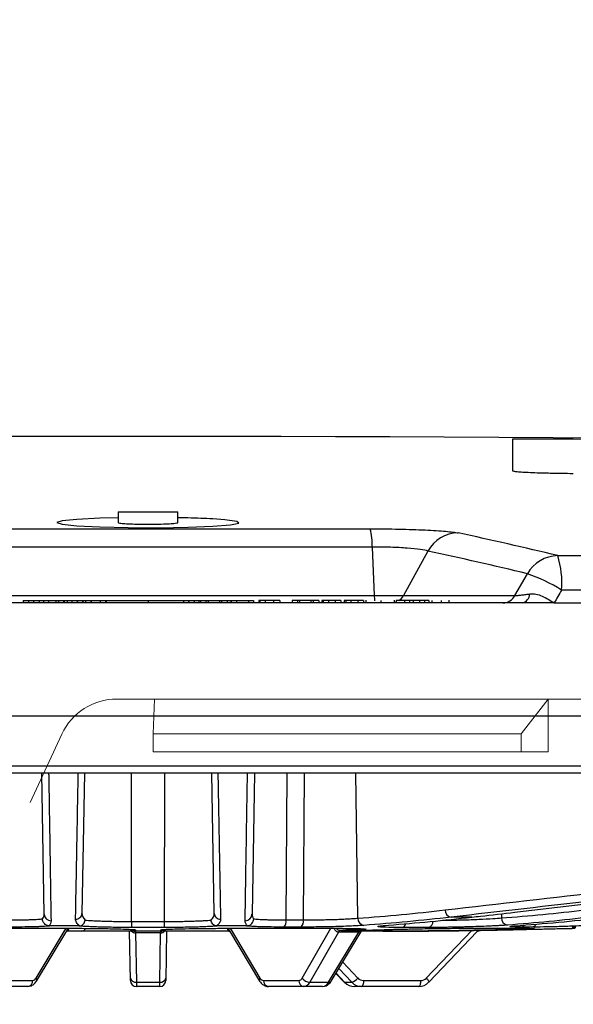
# Model space of a CAD drawing. Units: inches. Extents: x 0 to 1505, y -45 to 521.
# Drawn here: x 1443 to 1446, y 47 to 51 of the extents above; entities that cross this region are included whole.
import ezdxf
from ezdxf import colors
from ezdxf.entities.mleader import LeaderData, LeaderLine
from ezdxf.math import Vec2, Vec3

# ---------------------------------------------------------------- set-up
doc = ezdxf.new("R2010")
doc.units = ezdxf.units.IN
doc.header["$MEASUREMENT"] = 0
doc.styles.get("Standard").update_dxf_attribs({"font": 'arial.ttf'})

# ---------------------------------------------------------------- blocks, each defined once
blk = doc.blocks.new('lidd')
at = {"color": 116, "linetype": 'Continuous', "lineweight": 25}
for p, q in [((1.5479, 2.2501), (1.5479, 2.1207)), ((2.6099, 2.2422), (1.7979, 2.2501)), ((-0.0749, 1.9522), (-0.0749, 1.9079)), ((-0.0749, 1.9522), (0.1707, 1.9522)), ((0.1707, 1.9079), (0.1707, 1.9522)), ((-0.8661, 1.8819), (0.9619, 1.8819)), ((0.9705, 1.8072), (-0.8747, 1.8072)), ((0.9705, 1.8072), (0.9786, 1.6072)), ((1.1994, 1.7904), (1.0988, 1.6072)), ((1.7335, 1.7718), (14.7403, 1.7718)), ((1.5577, 1.6072), (1.6088, 1.6971)), ((14.8801, 1.63), (1.7496, 1.63)), ((-1.4619, 1.6072), (1.5577, 1.6072)), ((-0.4658, 1.5868), (0.4813, 1.5868)), ((-0.4658, 1.5868), (-0.4658, 1.5772)), ((-0.4448, 1.5868), (-0.4448, 1.5772)), ((-0.4242, 1.5868), (-0.4242, 1.5772)), ((-0.4005, 1.5868), (-0.4005, 1.5772)), ((-0.3826, 1.5868), (-0.3826, 1.5772)), ((-0.3618, 1.5868), (-0.3618, 1.5772)), ((-0.3313, 1.5868), (-0.3313, 1.5772)), ((-0.3211, 1.5868), (-0.3211, 1.5772)), ((-0.2995, 1.5868), (-0.2995, 1.5772)), ((-0.2968, 1.5868), (-0.2968, 1.5772)), ((-0.2845, 1.5868), (-0.2845, 1.5772)), ((-0.2665, 1.5868), (-0.2665, 1.5772)), ((-0.2445, 1.5868), (-0.2445, 1.5772)), ((-0.2422, 1.5868), (-0.2422, 1.5772)), ((-0.2215, 1.5868), (-0.2215, 1.5772)), ((-0.2209, 1.5868), (-0.2209, 1.5772)), ((-0.2095, 1.5868), (-0.2095, 1.5772)), ((-0.1875, 1.5868), (-0.1875, 1.5772)), ((-0.1863, 1.5868), (-0.1863, 1.5772)), ((-0.1493, 1.5868), (-0.1493, 1.5772)), ((-0.1274, 1.5868), (-0.1274, 1.5772)), ((-0.1246, 1.5868), (-0.1246, 1.5772)), ((0.0479, 1.5868), (0.0479, 1.5772)), ((0.1937, 1.5868), (0.1937, 1.5772)), ((0.194, 1.5868), (0.194, 1.5772)), ((0.2142, 1.5868), (0.2142, 1.5772)), ((0.2153, 1.5868), (0.2153, 1.5772)), ((0.2373, 1.5868), (0.2373, 1.5772)), ((0.257, 1.5868), (0.257, 1.5772)), ((0.2632, 1.5868), (0.2632, 1.5772)), ((0.2858, 1.5868), (0.2858, 1.5772)), ((0.2948, 1.5868), (0.2948, 1.5772)), ((0.3413, 1.5868), (0.3413, 1.5772)), ((0.3504, 1.5868), (0.3504, 1.5772)), ((0.373, 1.5868), (0.373, 1.5772)), ((0.3886, 1.5868), (0.3886, 1.5772)), ((0.39, 1.5868), (0.39, 1.5772)), ((0.4117, 1.5868), (0.4117, 1.5772)), ((0.4605, 1.5868), (0.4605, 1.5772)), ((0.4813, 1.5868), (0.4813, 1.5772)), ((0.5038, 1.5868), (0.5038, 1.5772)), ((0.5904, 1.5868), (0.5038, 1.5868)), ((0.5076, 1.5868), (0.5076, 1.5772)), ((0.5295, 1.5868), (0.5295, 1.5772)), ((0.5647, 1.5868), (0.5647, 1.5772)), ((0.5904, 1.5868), (0.5904, 1.5772)), ((0.6406, 1.5868), (0.6406, 1.5772)), ((0.7504, 1.5868), (0.6406, 1.5868)), ((0.6632, 1.5868), (0.6632, 1.5772)), ((0.6717, 1.5868), (0.6717, 1.5772)), ((0.7182, 1.5868), (0.7182, 1.5772)), ((0.7279, 1.5868), (0.7279, 1.5772)), ((0.7504, 1.5868), (0.7504, 1.5772)), ((0.8418, 1.5868), (0.7629, 1.5868)), ((0.7629, 1.5868), (0.7629, 1.5772)), ((0.7687, 1.5868), (0.7687, 1.5772)), ((0.7904, 1.5868), (0.7904, 1.5772)), ((0.8181, 1.5868), (0.8181, 1.5772)), ((0.8418, 1.5868), (0.8418, 1.5772)), ((0.8554, 1.5868), (0.8554, 1.5772)), ((0.9342, 1.5868), (0.8554, 1.5868)), ((0.8611, 1.5868), (0.8611, 1.5772)), ((0.8828, 1.5868), (0.8828, 1.5772)), ((0.9105, 1.5868), (0.9105, 1.5772)), ((0.9342, 1.5868), (0.9342, 1.5772)), ((0.9435, 1.588), (0.9435, 1.5772)), ((0.9436, 1.5868), (0.9436, 1.5772)), ((1.0062, 1.5868), (1.0062, 1.5772)), ((1.062, 1.5772), (1.062, 1.588)), ((1.0682, 1.5868), (1.0682, 1.5772)), ((1.2027, 1.5868), (1.0682, 1.5868)), ((1.1026, 1.5868), (1.1026, 1.5772)), ((1.1232, 1.5868), (1.1232, 1.5772)), ((1.1382, 1.5868), (1.1382, 1.5772)), ((1.1648, 1.5868), (1.1648, 1.5772)), ((1.1856, 1.5868), (1.1856, 1.5772)), ((1.2027, 1.5868), (1.2027, 1.5772)), ((1.2161, 1.5868), (1.2161, 1.5772)), ((1.2546, 1.5868), (1.2546, 1.5772)), ((1.2872, 1.5772), (1.2872, 1.588)), ((1.7193, 1.5772), (-3.0998, 1.5772)), ((2.3485, 1.1122), (-2.2527, 1.1122)), ((-11.5784, 0.9067), (11.6742, 0.9067)), ((11.6442, 0.8772), (-11.5484, 0.8772)), ((-0.3798, 0.2976), (-0.3899, 0.8772)), ((-0.2143, 0.8772), (-0.2244, 0.3004)), ((-0.02, 0.2672), (-0.0204, 0.8772)), ((0.1158, 0.2672), (0.1162, 0.8772)), ((0.3202, 0.3004), (0.3101, 0.8772)), ((0.4857, 0.8772), (0.4756, 0.2976)), ((0.6185, 0.8772), (0.6154, 0.2737)), ((0.6902, 0.8772), (0.6867, 0.2737)), ((0.9113, 0.2807), (0.9029, 0.8772)), ((1.3804, 0.2851), (1.2953, 0.2851)), ((1.5018, 0.299), (1.502, 0.2818)), ((-0.2358, 0.2489), (-0.3571, 0.2489)), ((-0.02, 0.2672), (0.1158, 0.2672)), ((0.4529, 0.2489), (0.3316, 0.2489)), ((0.6773, 0.2443), (0.607, 0.2443)), ((0.6154, 0.2737), (0.6867, 0.2737)), ((1.0227, 0.251), (1.0373, 0.2524)), ((1.5576, 0.2493), (1.5795, 0.2513)), ((1.6254, 0.2443), (1.5819, 0.2443)), ((-0.7235, 0.2392), (-0.2668, 0.2392)), ((-0.4124, 0.0348), (-0.2894, 0.2392)), ((-0.4112, 0.0224), (-0.2869, 0.2289)), ((0.3837, 0.2272), (-0.2879, 0.2272)), ((-0.025, 0.0246), (-0.0285, 0.2272)), ((0.115, 0.2426), (-0.0192, 0.2426)), ((0.0996, 0.2199), (-0.0038, 0.2199)), ((-0.0037, 0.2272), (-0.0037, 0.2199)), ((-0.0037, 0.2199), (-0.0002, 0.0176)), ((0.096, 0.0176), (0.0995, 0.2199)), ((0.0995, 0.2272), (0.0995, 0.2199)), ((0.1243, 0.2272), (0.1208, 0.0246)), ((0.3626, 0.2392), (0.8193, 0.2392)), ((0.3827, 0.2289), (0.507, 0.0224)), ((0.3852, 0.2392), (0.5082, 0.0348)), ((0.6825, 0.0348), (0.7998, 0.2392)), ((0.8313, 0.2234), (0.7132, 0.0176)), ((0.791, 0.0176), (0.9149, 0.2234)), ((0.802, 0.0224), (0.9275, 0.2308)), ((1.0137, 0.2272), (0.9253, 0.2272)), ((1.2024, 0.2425), (1.0942, 0.2425)), ((1.193, 0.0348), (1.3802, 0.2305)), ((1.2034, 0.018), (1.4007, 0.2243)), ((1.3285, 0.2392), (1.6108, 0.2392)), ((0.8489, 0.1004), (0.9109, 0.0348)), ((0.821, 0.054), (0.8554, 0.018)), ((0.8213, 0.0545), (0.8567, 0.0176)), ((0.8864, 0.0176), (0.8331, 0.074)), ((-0.4473, 0), (-0.6701, 0)), ((-0.5723, 0.0246), (-0.4271, 0.0246)), ((-0.0002, 0.0176), (0.096, 0.0176)), ((-0.0002, 0.0176), (0, 0)), ((0.0958, 0), (0, 0)), ((0.0958, 0), (0.096, 0.0176)), ((0.5229, 0.0246), (0.6681, 0.0246)), ((0.7659, 0), (0.5431, 0)), ((0.7132, 0.0176), (0.791, 0.0176)), ((0.8567, 0.0176), (0.8864, 0.0176)), ((1.1617, 0), (0.8971, 0)), ((0.9344, 0.0246), (1.1694, 0.0246))]:
    blk.add_line(p, q, dxfattribs=at)
at = {"color": 116, "linetype": 'Continuous', "lineweight": 15}
for p, q in [((-0.0801, 1.1819), (0.0741, 1.1819)), ((0.0689, 1.0393), (0.0741, 1.1819)), ((0.0741, 1.1819), (1.6938, 1.1819)), ((1.6938, 1.1819), (1.5838, 1.0393)), ((1.6938, 0.9642), (1.6938, 1.1819)), ((2.0201, 1.1819), (1.6938, 1.1819)), ((-0.3069, 1.0374), (-0.4379, 0.7565)), ((0.0689, 1.0393), (1.5838, 1.0393)), ((0.0689, 0.9642), (0.0689, 1.0393)), ((1.5838, 1.0393), (1.5838, 0.9642)), ((0.0689, 0.9642), (1.5838, 0.9642)), ((1.5838, 0.9642), (1.6938, 0.9642))]:
    blk.add_line(p, q, dxfattribs=at)
at = {"color": 116, "linetype": 'Continuous', "lineweight": 25, "flags": 128}
for points in [[(-0.0749, 1.9274), (-0.1512, 1.9256), (-0.245, 1.9209), (-0.306, 1.9146), (-0.3271, 1.9076), (-0.3059, 1.9005), (-0.2446, 1.8943), (-0.1503, 1.8895), (-0.0337, 1.8868), (0.092, 1.8864), (0.2125, 1.8884), (0.3146, 1.8926), (0.3868, 1.8985), (0.4208, 1.9053), (0.4128, 1.9125), (0.3635, 1.9191), (0.3139, 1.9226), (0.3139, 1.9226)], [(1.0682, 1.5806), (1.0641, 1.5792), (1.062, 1.5787)], [(-0.0109, 0.2337), (-0.0089, 0.2332), (-0.0041, 0.2328)], [(0.0999, 0.2328), (0.1047, 0.2332), (0.1061, 0.2335)], [(0.8567, 0.0176), (0.8555, 0.0179), (0.8554, 0.018)], [(0.9344, 0.0246), (0.9342, 0.0197), (0.9338, 0.0151), (0.9331, 0.0109), (0.9321, 0.0072), (0.9309, 0.0041), (0.9296, 0.0019), (0.9282, 0.0005), (0.9267, 0)], [(1.1694, 0.0246), (1.1693, 0.0197), (1.1688, 0.0151), (1.1681, 0.0109), (1.1671, 0.0072), (1.166, 0.0041), (1.1646, 0.0019), (1.1632, 0.0005), (1.1617, 0)], [(1.193, 0.0348), (1.1961, 0.0314), (1.1988, 0.0281), (1.201, 0.0251), (1.2025, 0.0225), (1.2035, 0.0204), (1.2037, 0.0188), (1.2034, 0.018)], [(1.2034, 0.018), (1.2032, 0.0179), (1.2021, 0.0176)]]:
    blk.add_lwpolyline(points, dxfattribs=at)
at = {"color": 116, "linetype": 'Continuous', "lineweight": 25}
for centre, radius, start, end in [((0.0479, -218.065), 220.3272, 89.333749, 93.058554), ((0.7165, 1.816), 0.2541, 358.0163, 15.0421), ((1.3269, 1.719), 0.1462, 91.2294, 150.753), ((-1.9597, -13.4917), 15.7039, 76.39786, 77.9312), ((-2.0819, -13.556), 15.6932, 76.39786, 77.9312), ((1.7366, 1.6251), 0.1467, 91.2108, 150.6153), ((1.3824, 1.6603), 0.3684, 355.2826, 17.6218), ((1.3934, 1.0645), 0.6683, 57.7921, 71.1918), ((1.2791, 1.6173), 0.3006, 181.9165, 185.9701), ((1.0472, 1.6353), 0.0588, 304.2865, 331.4006), ((1.5077, 1.6338), 0.0566, 270.5749, 331.9458), ((1.5784, 1.6164), 0.0404, 283.8064, 357.0248), ((-0.3506, 0.2988), 0.0292, 182.3048, 268.1764), ((-0.2488, 0.3015), 0.0245, 266.1126, 357.4857), ((0.3446, 0.3015), 0.0245, 182.5143, 273.8874), ((0.4464, 0.2988), 0.0292, 271.8236, 357.6952), ((1.2989, 0.3137), 0.0288, 178.4113, 262.7987), ((0.1659, 0.2614), 0.1861, 178.225, 185.7942), ((-0.0701, 0.2614), 0.1861, 354.2058, 1.775), ((0.5816, 0.2674), 0.0344, 317.6619, 10.5138), ((0.6551, 0.2676), 0.0322, 313.4625, 10.954), ((0.9396, 0.2794), 0.0284, 177.3635, 262.8982), ((1.0889, 0.2614), 0.0197, 285.5862, 350.0101), ((1.1945, 0.2668), 0.0256, 288.0257, 2.7677), ((1.5303, 0.2805), 0.0283, 177.2949, 263.8307), ((1.5804, 0.2661), 0.0219, 274.1095, 321.8021), ((1.6235, 0.2678), 0.0237, 274.4959, 330.035), ((-0.2894, 0.2378), 0.0106, 267.2334, 354.7332), ((-0.316, 0.2461), 0.0338, 329.4074, 348.206), ((-0.2278, 0.2472), 0.02, 273.1537, 334.7128), ((-0.004, 0.2522), 0.025, 224.9216, 270), ((-0.0031, 0.2421), 0.0223, 222.137, 268.1363), ((-0.1534, 0.2209), 0.1495, 359.5969, 2.4031), ((0.2492, 0.2209), 0.1495, 177.5969, 180.4031), ((0.0989, 0.2421), 0.0223, 271.8637, 317.863), ((0.0998, 0.2522), 0.025, 270, 315.247), ((0.3855, 0.2384), 0.0112, 175.7702, 270.6608), ((0.4118, 0.2461), 0.0338, 191.794, 210.5926), ((0.8428, 0.218), 0.0128, 97.093, 155.0891), ((0.843, 0.2179), 0.013, 96.8921, 154.668), ((0.9032, 0.2512), 0.0185, 223.5551, 268.6821), ((0.9266, 0.2179), 0.0129, 96.9165, 154.7767), ((0.9268, 0.2178), 0.0131, 96.7206, 154.3533), ((0.9839, 0.2339), 0.00711, 195.0094, 251.3379), ((1.486, 0.2405), 0.00829, 189.3859, 249.661), ((1.5124, 0.2401), 0.00786, 290.6742, 353.1943), ((-0.4499, 0.0228), 0.0229, 276.5357, 4.5377), ((-0.4288, 0.0427), 0.0182, 275.4883, 334.3231), ((-0.4222, 0.0276), 0.0122, 334.5341, 36.4582), ((-0.0035, 0.0395), 0.0222, 192.2859, 278.5214), ((0, 0.025), 0.025, 181, 270), ((0.0958, 0.025), 0.025, 270, 359), ((0.0993, 0.0395), 0.0222, 261.4786, 347.7141), ((0.5176, 0.0276), 0.0118, 142.5174, 206.5163), ((0.5246, 0.0427), 0.0182, 205.6769, 264.5117), ((0.5457, 0.0228), 0.0229, 175.4623, 263.4643), ((0.6665, 0.0421), 0.0176, 275.2972, 335.5882), ((0.691, 0.0228), 0.0229, 175.4623, 263.4643), ((0.7146, 0.0559), 0.0384, 213.3682, 267.8551), ((0.6855, 0.0303), 0.0304, 275.3376, 335.3217), ((0.7629, 0.0309), 0.031, 275.4491, 334.5838), ((0.7923, 0.0296), 0.0121, 263.6117, 323.2998), ((0.8974, 0.0559), 0.0559, 223.2785, 269.7097), ((0.8685, 0.0691), 0.0546, 289.154, 321.0356), ((0.9269, 0.0555), 0.0555, 223.1184, 269.7549), ((0.9345, 0.0569), 0.0323, 223.061, 269.7711), ((1.1614, 0.0559), 0.0559, 270.2903, 316.7215), ((1.1693, 0.0572), 0.0327, 270.3063, 316.6645)]:
    blk.add_arc(centre, radius, start, end, dxfattribs=at)
at = {"color": 116, "linetype": 'Continuous', "lineweight": 15}
blk.add_arc((-0.0801, 0.9317), 0.2503, 90.0001, 154.9999, dxfattribs=at)
at = {"color": 116, "linetype": 'Continuous', "lineweight": 25}
for points, knots in [([(1.7979, 2.2501), (1.7814, 2.2503), (1.7652, 2.2504), (1.7412, 2.2505), (1.7333, 2.2506), (1.7176, 2.2507), (1.7098, 2.2507), (1.6871, 2.2508), (1.6727, 2.2509), (1.6456, 2.2509), (1.6327, 2.251), (1.6097, 2.251), (1.5993, 2.2509), (1.5856, 2.2509), (1.5813, 2.2509), (1.5736, 2.2508), (1.5701, 2.2508), (1.5608, 2.2507), (1.556, 2.2506), (1.5495, 2.2504), (1.5479, 2.2503), (1.5479, 2.2501)], [0, 0, 0, 0, 0.125, 0.125, 0.1875, 0.1875, 0.25, 0.25, 0.375, 0.375, 0.5, 0.5, 0.625, 0.625, 0.6875, 0.6875, 0.75, 0.75, 0.875, 0.875, 1, 1, 1, 1]), ([(1.5479, 2.1207), (1.5479, 2.1202), (1.5495, 2.1196), (1.5543, 2.1187), (1.5563, 2.1184), (1.561, 2.1178), (1.5638, 2.1175), (1.5732, 2.1166), (1.5809, 2.1161), (1.599, 2.115), (1.6095, 2.1144), (1.6326, 2.1134), (1.6451, 2.113), (1.6656, 2.1123), (1.6727, 2.1121), (1.6871, 2.1117), (1.6945, 2.1116), (1.717, 2.1111), (1.7327, 2.1108), (1.7651, 2.1103), (1.7814, 2.1101), (1.7979, 2.11)], [0, 0, 0, 0, 0.125, 0.125, 0.1875, 0.1875, 0.25, 0.25, 0.375, 0.375, 0.5, 0.5, 0.625, 0.625, 0.6875, 0.6875, 0.75, 0.75, 0.875, 0.875, 1, 1, 1, 1]), ([(-0.0749, 1.9079), (-0.0749, 1.9079), (-0.0772, 1.9071), (-0.069, 1.9055), (-0.0498, 1.9034), (-0.0179, 1.9018), (0.0209, 1.9009), (0.0629, 1.9008), (0.1031, 1.9015), (0.1373, 1.9029), (0.1605, 1.9048), (0.1715, 1.9066), (0.1697, 1.9076), (0.1692, 1.9079)], [0, 0, 0, 0, 0.000848, 0.108486, 0.216127, 0.323663, 0.431034, 0.538253, 0.645397, 0.752579, 0.859892, 0.967374, 1, 1, 1, 1]), ([(0.3139, 1.9226), (0.282, 1.9242), (0.2395, 1.9264), (0.1846, 1.9272), (0.1707, 1.9274)], [0, 0, 0, 0, 0.747819, 1, 1, 1, 1]), ([(0.9619, 1.8819), (1.0021, 1.8819), (1.0415, 1.8815), (1.0995, 1.8803), (1.1182, 1.8798), (1.1541, 1.8786), (1.1713, 1.878), (1.2041, 1.8764), (1.2194, 1.8756), (1.2476, 1.8738), (1.2605, 1.8728), (1.2838, 1.8708), (1.2939, 1.8697), (1.3111, 1.8675), (1.3182, 1.8663), (1.3238, 1.8651)], [0, 0, 0, 0, 0.25, 0.25, 0.375, 0.375, 0.5, 0.5, 0.625, 0.625, 0.75, 0.75, 0.875, 0.875, 1, 1, 1, 1]), ([(1.1994, 1.7904), (1.1928, 1.7928), (1.1822, 1.795), (1.1531, 1.7992), (1.1353, 1.801), (1.104, 1.8033), (1.0931, 1.8039), (1.0703, 1.8051), (1.0583, 1.8056), (1.0213, 1.8068), (0.9961, 1.8072), (0.9705, 1.8072)], [0, 0, 0, 0, 0.25, 0.25, 0.5, 0.5, 0.625, 0.625, 0.75, 0.75, 1, 1, 1, 1]), ([(1.5577, 1.6072), (1.5603, 1.6074), (1.5637, 1.6076), (1.5717, 1.6084), (1.5764, 1.609), (1.587, 1.6102), (1.5928, 1.6109), (1.6051, 1.6125), (1.6118, 1.6134), (1.6187, 1.6143)], [0, 0, 0, 0, 0.25, 0.25, 0.5, 0.5, 0.75, 0.75, 1, 1, 1, 1]), ([(1.6187, 1.6143), (1.627, 1.6155), (1.6355, 1.615), (1.6524, 1.6118), (1.6611, 1.6089), (1.6779, 1.6017), (1.6863, 1.5973), (1.703, 1.5877), (1.7111, 1.5825), (1.7193, 1.5772)], [0, 0, 0, 0, 0.25, 0.25, 0.5, 0.5, 0.75, 0.75, 1, 1, 1, 1]), ([(-0.3613, 0.8772), (-0.3612, 0.8717), (-0.3595, 0.7671), (-0.3561, 0.5638), (-0.3531, 0.3675), (-0.3515, 0.2696)], [0, 0, 0, 0, 0.027103, 0.514493, 1, 1, 1, 1]), ([(-0.2505, 0.2771), (-0.2504, 0.2822), (-0.2499, 0.3079), (-0.2478, 0.4158), (-0.2443, 0.6106), (-0.2411, 0.7853), (-0.2395, 0.8772)], [0, 0, 0, 0, 0.025782, 0.128909, 0.541418, 1, 1, 1, 1]), ([(0.3353, 0.8772), (0.3371, 0.7769), (0.3389, 0.6767), (0.3425, 0.4766), (0.3444, 0.3766), (0.3463, 0.2771)], [0, 0, 0, 0, 0.5, 0.5, 1, 1, 1, 1]), ([(0.4473, 0.2696), (0.4474, 0.2757), (0.4479, 0.3064), (0.4499, 0.4353), (0.453, 0.6316), (0.4559, 0.804), (0.4572, 0.8772)], [0, 0, 0, 0, 0.030465, 0.152325, 0.639765, 1, 1, 1, 1]), ([(1.3804, 0.2851), (1.3921, 0.2864), (1.4039, 0.2878), (1.4156, 0.2891), (1.4626, 0.2945), (1.5096, 0.2999), (1.5566, 0.3053), (1.7446, 0.327), (1.9326, 0.3487), (2.1205, 0.3704), (2.3433, 0.3961), (2.5661, 0.4218), (2.7889, 0.4475)], [0, 0, 0, 0, 0.001524, 0.001524, 0.001524, 0.00762, 0.00762, 0.00762, 0.032004, 0.032004, 0.032004, 0.0609024, 0.0609024, 0.0609024, 0.0609024]), ([(2.6339, 0.4396), (2.6222, 0.4383), (2.6105, 0.4369), (2.5988, 0.4355), (2.552, 0.4301), (2.5051, 0.4247), (2.4583, 0.4193), (2.2709, 0.3976), (2.0836, 0.3759), (1.8962, 0.3543), (1.6959, 0.3312), (1.4956, 0.3081), (1.2953, 0.2851)], [0, 0, 0, 0, 0.001524, 0.001524, 0.001524, 0.00762, 0.00762, 0.00762, 0.032004, 0.032004, 0.032004, 0.05806829, 0.05806829, 0.05806829, 0.05806829]), ([(0.3069, 0.2733), (0.3114, 0.2778), (0.3148, 0.2823), (0.3192, 0.2913), (0.3203, 0.2959), (0.3202, 0.3004)], [0, 0, 0, 0, 0.5, 0.5, 1, 1, 1, 1]), ([(-0.5196, 0.2737), (-0.5037, 0.2737), (-0.4887, 0.2738), (-0.4676, 0.2741), (-0.4608, 0.2742), (-0.4478, 0.2745), (-0.4356, 0.2749), (-0.4249, 0.2753), (-0.4149, 0.2757), (-0.4103, 0.276), (-0.3979, 0.2768), (-0.3915, 0.2775), (-0.3869, 0.2782)], [0, 0, 0, 0, 0.25, 0.25, 0.375, 0.375, 0.5, 0.625, 0.625, 0.75, 0.75, 1, 1, 1, 1]), ([(-0.3571, 0.2489), (-0.362, 0.2482), (-0.3693, 0.2475), (-0.3834, 0.2466), (-0.3887, 0.2464), (-0.4003, 0.2459), (-0.4128, 0.2454), (-0.427, 0.2451), (-0.4421, 0.2448), (-0.4502, 0.2447), (-0.4749, 0.2444), (-0.4925, 0.2443), (-0.5112, 0.2443)], [0, 0, 0, 0, 0.25, 0.25, 0.375, 0.375, 0.5, 0.625, 0.625, 0.75, 0.75, 1, 1, 1, 1]), ([(-0.3609, 0.2492), (-0.3678, 0.2502), (-0.3742, 0.2537), (-0.3836, 0.2643), (-0.3865, 0.2712), (-0.3869, 0.2782)], [0, 0, 0, 0, 0.5, 0.5, 1, 1, 1, 1]), ([(-0.2343, 0.249), (-0.2398, 0.2536), (-0.2438, 0.2583), (-0.2492, 0.2677), (-0.2506, 0.2724), (-0.2505, 0.2771)], [0, 0, 0, 0, 0.5, 0.5, 1, 1, 1, 1]), ([(-0.0192, 0.2426), (-0.0425, 0.2426), (-0.0654, 0.2428), (-0.0991, 0.2432), (-0.11, 0.2434), (-0.131, 0.2438), (-0.141, 0.244), (-0.1604, 0.2446), (-0.1696, 0.2449), (-0.1866, 0.2455), (-0.1944, 0.2459), (-0.2088, 0.2467), (-0.2154, 0.2471), (-0.2268, 0.248), (-0.2317, 0.2484), (-0.2358, 0.2489)], [0, 0, 0, 0, 0.25, 0.25, 0.375, 0.375, 0.5, 0.5, 0.625, 0.625, 0.75, 0.75, 0.875, 0.875, 1, 1, 1, 1]), ([(-0.2343, 0.249), (-0.2285, 0.2494), (-0.2228, 0.2522), (-0.2164, 0.2589), (-0.2147, 0.2615), (-0.2122, 0.2672), (-0.2114, 0.2703), (-0.2111, 0.2733)], [0, 0, 0, 0, 0.5, 0.5, 0.75, 0.75, 1, 1, 1, 1]), ([(-0.2111, 0.2733), (-0.2074, 0.2728), (-0.203, 0.2724), (-0.1927, 0.2715), (-0.1868, 0.2711), (-0.174, 0.2704), (-0.1671, 0.27), (-0.1521, 0.2694), (-0.1439, 0.2691), (-0.1269, 0.2685), (-0.1181, 0.2683), (-0.0997, 0.2679), (-0.09, 0.2677), (-0.0606, 0.2673), (-0.0405, 0.2672), (-0.02, 0.2672)], [0, 0, 0, 0, 0.125, 0.125, 0.25, 0.25, 0.375, 0.375, 0.5, 0.5, 0.625, 0.625, 0.75, 0.75, 1, 1, 1, 1]), ([(0.3316, 0.2489), (0.3275, 0.2484), (0.3226, 0.248), (0.3112, 0.2471), (0.3046, 0.2467), (0.2902, 0.2459), (0.2824, 0.2455), (0.2654, 0.2449), (0.2562, 0.2446), (0.2368, 0.244), (0.2268, 0.2438), (0.2058, 0.2434), (0.1949, 0.2432), (0.1612, 0.2428), (0.1384, 0.2426), (0.115, 0.2426)], [0, 0, 0, 0, 0.125, 0.125, 0.25, 0.25, 0.375, 0.375, 0.5, 0.5, 0.625, 0.625, 0.75, 0.75, 1, 1, 1, 1]), ([(0.1158, 0.2672), (0.1363, 0.2672), (0.1564, 0.2673), (0.1858, 0.2677), (0.1955, 0.2679), (0.2139, 0.2683), (0.2227, 0.2685), (0.2397, 0.2691), (0.2479, 0.2694), (0.2629, 0.27), (0.2698, 0.2704), (0.2826, 0.2711), (0.2885, 0.2715), (0.2988, 0.2724), (0.3032, 0.2728), (0.3069, 0.2733)], [0, 0, 0, 0, 0.25, 0.25, 0.375, 0.375, 0.5, 0.5, 0.625, 0.625, 0.75, 0.75, 0.875, 0.875, 1, 1, 1, 1]), ([(0.3301, 0.249), (0.3243, 0.2494), (0.3186, 0.2522), (0.3122, 0.2589), (0.3105, 0.2615), (0.308, 0.2672), (0.3072, 0.2703), (0.3069, 0.2733)], [0, 0, 0, 0, 0.5, 0.5, 0.75, 0.75, 1, 1, 1, 1]), ([(0.3463, 0.2771), (0.3464, 0.2723), (0.345, 0.2676), (0.3396, 0.2583), (0.3356, 0.2536), (0.3301, 0.249)], [0, 0, 0, 0, 0.5, 0.5, 1, 1, 1, 1]), ([(0.607, 0.2443), (0.5883, 0.2443), (0.5707, 0.2444), (0.546, 0.2447), (0.5379, 0.2448), (0.5228, 0.2451), (0.5086, 0.2454), (0.4961, 0.2459), (0.4845, 0.2464), (0.4792, 0.2467), (0.4651, 0.2475), (0.4578, 0.2482), (0.4529, 0.2489)], [0, 0, 0, 0, 0.25, 0.25, 0.375, 0.375, 0.5, 0.625, 0.625, 0.75, 0.75, 1, 1, 1, 1]), ([(0.4567, 0.2492), (0.4636, 0.2502), (0.47, 0.2537), (0.4794, 0.2643), (0.4823, 0.2712), (0.4827, 0.2782)], [0, 0, 0, 0, 0.5, 0.5, 1, 1, 1, 1]), ([(0.4827, 0.2782), (0.4873, 0.2775), (0.4937, 0.2768), (0.5061, 0.276), (0.5107, 0.2757), (0.5207, 0.2753), (0.5314, 0.2749), (0.5436, 0.2745), (0.5566, 0.2742), (0.5634, 0.2741), (0.5845, 0.2738), (0.5995, 0.2737), (0.6154, 0.2737)], [0, 0, 0, 0, 0.25, 0.25, 0.375, 0.375, 0.5, 0.625, 0.625, 0.75, 0.75, 1, 1, 1, 1]), ([(0.9361, 0.2513), (0.929, 0.2507), (0.9211, 0.2502), (0.9039, 0.2493), (0.8946, 0.2488), (0.8749, 0.2479), (0.8646, 0.2475), (0.843, 0.2468), (0.8317, 0.2464), (0.8085, 0.2458), (0.7967, 0.2456), (0.7728, 0.2451), (0.7607, 0.2449), (0.7241, 0.2444), (0.7004, 0.2443), (0.6773, 0.2443)], [0, 0, 0, 0, 0.125, 0.125, 0.25, 0.25, 0.375, 0.375, 0.5, 0.5, 0.625, 0.625, 0.75, 0.75, 1, 1, 1, 1]), ([(0.6867, 0.2737), (0.7068, 0.2737), (0.7274, 0.2739), (0.7591, 0.2743), (0.7696, 0.2745), (0.7903, 0.275), (0.8005, 0.2753), (0.8207, 0.2759), (0.8305, 0.2762), (0.8492, 0.277), (0.8582, 0.2774), (0.8752, 0.2782), (0.8834, 0.2787), (0.8983, 0.2797), (0.9051, 0.2802), (0.9113, 0.2807)], [0, 0, 0, 0, 0.25, 0.25, 0.375, 0.375, 0.5, 0.5, 0.625, 0.625, 0.75, 0.75, 0.875, 0.875, 1, 1, 1, 1]), ([(1.0942, 0.2425), (1.0788, 0.2425), (1.0434, 0.2426), (1.0061, 0.2439), (0.9901, 0.2461), (0.9957, 0.2485), (1.0155, 0.2503), (1.0227, 0.251)], [0, 0, 0, 0, 0.175854, 0.40636, 0.637108, 0.868013, 1, 1, 1, 1]), ([(1.0034, 0.2488), (1.0034, 0.2488), (1.0033, 0.2487), (1.0089, 0.2497), (1.0179, 0.2506), (1.0227, 0.251)], [0, 0, 0, 0, 0.126246, 0.538517, 1, 1, 1, 1]), ([(1.5272, 0.2524), (1.5182, 0.2517), (1.508, 0.251), (1.4911, 0.25), (1.4852, 0.2497), (1.4729, 0.2491), (1.4666, 0.2488), (1.4471, 0.2479), (1.4333, 0.2473), (1.4043, 0.2462), (1.3895, 0.2457), (1.367, 0.245), (1.3594, 0.2448), (1.3441, 0.2444), (1.3364, 0.2442), (1.3135, 0.2437), (1.2986, 0.2434), (1.2764, 0.2431), (1.2691, 0.2429), (1.2548, 0.2428), (1.2478, 0.2427), (1.2274, 0.2425), (1.2145, 0.2425), (1.2024, 0.2425)], [0, 0, 0, 0, 0.125, 0.125, 0.1875, 0.1875, 0.25, 0.25, 0.375, 0.375, 0.5, 0.5, 0.5625, 0.5625, 0.625, 0.625, 0.75, 0.75, 0.8125, 0.8125, 0.875, 0.875, 1, 1, 1, 1]), ([(1.2593, 0.2723), (1.2656, 0.2723), (1.2911, 0.2725), (1.3446, 0.2738), (1.4103, 0.2761), (1.4656, 0.279), (1.491, 0.281), (1.502, 0.2818)], [0, 0, 0, 0, 0.080686, 0.324478, 0.56836, 0.812432, 1, 1, 1, 1]), ([(1.5819, 0.2443), (1.571, 0.2443), (1.5462, 0.2445), (1.5329, 0.2458), (1.5366, 0.2475), (1.5532, 0.2489), (1.5576, 0.2493)], [0, 0, 0, 0, 0.24956, 0.567858, 0.886441, 1, 1, 1, 1]), ([(1.5438, 0.2478), (1.5441, 0.2478), (1.5449, 0.248), (1.5496, 0.2487), (1.5561, 0.2492), (1.5576, 0.2494)], [0, 0, 0, 0, 0.270571, 0.836381, 1, 1, 1, 1]), ([(1.8827, 0.2513), (1.8711, 0.2507), (1.8593, 0.2502), (1.8354, 0.2493), (1.8231, 0.2488), (1.7989, 0.2479), (1.7869, 0.2475), (1.7631, 0.2468), (1.7512, 0.2464), (1.7282, 0.2458), (1.7171, 0.2456), (1.6957, 0.2451), (1.6854, 0.2449), (1.6561, 0.2444), (1.6393, 0.2443), (1.6254, 0.2443)], [0, 0, 0, 0, 0.125, 0.125, 0.25, 0.25, 0.375, 0.375, 0.5, 0.5, 0.625, 0.625, 0.75, 0.75, 1, 1, 1, 1]), ([(1.8077, 0.2425), (1.8027, 0.2425), (1.7911, 0.2427), (1.7915, 0.2434), (1.8041, 0.2443), (1.806, 0.2444)], [0, 0, 0, 0, 0.394095, 0.910666, 1, 1, 1, 1]), ([(-0.2668, 0.2392), (-0.2623, 0.2392), (-0.2331, 0.2392), (-0.177, 0.2388), (-0.1079, 0.2377), (-0.0616, 0.2366), (-0.0474, 0.2359), (-0.0448, 0.2357)], [0, 0, 0, 0, 0.053804, 0.346856, 0.640024, 0.933281, 1, 1, 1, 1]), ([(-0.0448, 0.2358), (-0.0424, 0.2357), (-0.0292, 0.2352), (-0.0186, 0.2346), (-0.01, 0.2337), (-0.0108, 0.2339), (-0.011, 0.2339)], [0, 0, 0, 0, 0.106686, 0.607682, 0.901043, 1, 1, 1, 1]), ([(-0.0448, 0.2357), (-0.0341, 0.2353), (-0.0095, 0.2343), (-0.0061, 0.2333), (-0.0041, 0.2328)], [0, 0, 0, 0, 0.435805, 1, 1, 1, 1]), ([(0.0999, 0.2328), (0.1, 0.2328), (0.1008, 0.2335), (0.1056, 0.2343), (0.1217, 0.2349), (0.1239, 0.235)], [0, 0, 0, 0, 0.137606, 0.881515, 1, 1, 1, 1]), ([(0.1062, 0.2338), (0.1061, 0.2338), (0.106, 0.2337), (0.1108, 0.2343), (0.119, 0.2348), (0.1239, 0.235)], [0, 0, 0, 0, 0.08847, 0.461934, 1, 1, 1, 1]), ([(0.1239, 0.235), (0.1341, 0.2355), (0.1565, 0.2366), (0.2151, 0.2379), (0.2871, 0.239), (0.3374, 0.2391), (0.3626, 0.2392)], [0, 0, 0, 0, 0.2190086, 0.4794012, 0.7397112, 1, 1, 1, 1]), ([(0.8311, 0.2234), (0.8294, 0.2236), (0.8272, 0.2239), (0.823, 0.2259), (0.8187, 0.2291), (0.8161, 0.2334), (0.8148, 0.2354)], [0, 0, 0, 0, 0.2677805, 0.3402097, 0.6937711, 1, 1, 1, 1]), ([(0.8193, 0.2392), (0.8234, 0.2392), (0.8498, 0.2392), (0.8921, 0.2388), (0.9283, 0.2379), (0.9345, 0.2372), (0.9365, 0.237)], [0, 0, 0, 0, 0.069467, 0.447829, 0.826341, 1, 1, 1, 1]), ([(0.822, 0.2392), (0.8235, 0.2379), (0.8272, 0.2349), (0.8322, 0.2326), (0.8371, 0.2311), (0.8394, 0.2309), (0.8412, 0.2308)], [0, 0, 0, 0, 0.267797, 0.640928, 0.717369, 1, 1, 1, 1]), ([(0.8414, 0.2308), (0.8549, 0.2308), (0.8684, 0.2307), (0.8819, 0.2307), (0.8962, 0.2307), (0.9106, 0.2308), (0.925, 0.2308)], [0, 0, 0, 0, 0.00127, 0.00127, 0.00127, 0.002624304, 0.002624304, 0.002624304, 0.002624304]), ([(0.9451, 0.2361), (0.9463, 0.2356), (0.9433, 0.235), (0.9287, 0.2338), (0.9177, 0.2333), (0.9028, 0.2328)], [0, 0, 0, 0, 0.5, 0.5, 1, 1, 1, 1]), ([(0.9283, 0.2328), (0.9278, 0.2317), (0.9261, 0.2284), (0.9228, 0.2259), (0.9189, 0.2239), (0.9167, 0.2236), (0.915, 0.2234)], [0, 0, 0, 0, 0.192996, 0.604264, 0.688514, 1, 1, 1, 1]), ([(0.9365, 0.2371), (0.9369, 0.2371), (0.939, 0.2369), (0.9387, 0.2369), (0.9385, 0.2369)], [0, 0, 0, 0, 0.239378, 1, 1, 1, 1]), ([(0.9869, 0.2328), (0.9965, 0.2331), (1.0076, 0.2335), (1.0258, 0.234), (1.0321, 0.2342), (1.0454, 0.2346), (1.0524, 0.2348), (1.0738, 0.2353), (1.0888, 0.2357), (1.1121, 0.2362), (1.1201, 0.2364), (1.1362, 0.2367), (1.1443, 0.2369), (1.1685, 0.2374), (1.1848, 0.2377), (1.2172, 0.2382), (1.2328, 0.2384), (1.2631, 0.2388), (1.2777, 0.2389), (1.3047, 0.2391), (1.3171, 0.2392), (1.3285, 0.2392)], [0, 0, 0, 0, 0.125, 0.125, 0.1875, 0.1875, 0.25, 0.25, 0.375, 0.375, 0.4375, 0.4375, 0.5, 0.5, 0.625, 0.625, 0.75, 0.75, 0.875, 0.875, 1, 1, 1, 1]), ([(1.4006, 0.2244), (1.4007, 0.2244), (1.401, 0.2245), (1.4018, 0.226), (1.4028, 0.2279), (1.4031, 0.2305), (1.4031, 0.2309)], [0, 0, 0, 0, 0.066041, 0.203879, 0.876736, 1, 1, 1, 1]), ([(1.401, 0.2241), (1.4022, 0.2254), (1.4056, 0.2289), (1.4119, 0.231), (1.4153, 0.2306), (1.4158, 0.2306)], [0, 0, 0, 0, 0.331546, 0.906065, 1, 1, 1, 1]), ([(1.6306, 0.2376), (1.6221, 0.2372), (1.6051, 0.2362), (1.5521, 0.2344), (1.5061, 0.2333), (1.4831, 0.2328)], [0, 0, 0, 0, 0.332445, 0.666204, 1, 1, 1, 1]), ([(1.5152, 0.2328), (1.5308, 0.2331), (1.5469, 0.2335), (1.5711, 0.234), (1.5792, 0.2342), (1.5954, 0.2346), (1.6036, 0.2348), (1.6279, 0.2353), (1.6437, 0.2357), (1.6666, 0.2362), (1.6742, 0.2364), (1.6889, 0.2367), (1.696, 0.2369), (1.7166, 0.2374), (1.7294, 0.2377), (1.7526, 0.2382), (1.7628, 0.2384), (1.7804, 0.2388), (1.7879, 0.2389), (1.7991, 0.2391), (1.803, 0.2392), (1.8053, 0.2392)], [0, 0, 0, 0, 0.125, 0.125, 0.1875, 0.1875, 0.25, 0.25, 0.375, 0.375, 0.4375, 0.4375, 0.5, 0.5, 0.625, 0.625, 0.75, 0.75, 0.875, 0.875, 1, 1, 1, 1]), ([(1.6108, 0.2392), (1.6129, 0.2392), (1.6236, 0.2392), (1.6279, 0.239), (1.6313, 0.2388)], [0, 0, 0, 0, 0.1981968, 1, 1, 1, 1]), ([(1.6363, 0.2387), (1.6385, 0.2384), (1.6407, 0.2381), (1.6306, 0.2376), (1.6306, 0.2376)], [0, 0, 0, 0, 0.9962053, 1, 1, 1, 1]), ([(1.6313, 0.2389), (1.6322, 0.2389), (1.6332, 0.2388), (1.6329, 0.2388), (1.6328, 0.2388)], [0, 0, 0, 0, 0.809763, 1, 1, 1, 1]), ([(-0.4473, 0), (-0.4432, 0.0004), (-0.4344, 0.0013), (-0.4212, 0.0088), (-0.4147, 0.0175), (-0.4112, 0.0224)], [0, 0, 0, 0, 0.275339, 0.601385, 1, 1, 1, 1]), ([(0.507, 0.0224), (0.5089, 0.0196), (0.514, 0.0121), (0.5252, 0.0034), (0.5364, 0.0001), (0.5423, 0), (0.5431, 0)], [0, 0, 0, 0, 0.225273, 0.603386, 0.94257, 1, 1, 1, 1]), ([(0.7659, 0), (0.7699, 0.0004), (0.7788, 0.0013), (0.792, 0.0088), (0.7985, 0.0175), (0.802, 0.0224)], [0, 0, 0, 0, 0.275339, 0.601385, 1, 1, 1, 1])]:
    blk.add_open_spline(points, degree=3, knots=knots, dxfattribs=at)
for points in [[(1.7496, 1.63), (1.7395, 1.6124), (1.7294, 1.5948), (1.7193, 1.5772)], [(1.7193, 1.5772), (1.9911, 1.5771), (2.2621, 1.5769), (2.5318, 1.5768)], [(1.2701, 0.3145), (1.7163, 0.3657), (2.1625, 0.4174), (2.6086, 0.469)], [(-0.3869, 0.2782), (-0.382, 0.2844), (-0.3796, 0.2908), (-0.3798, 0.2976)], [(-0.2244, 0.3004), (-0.2245, 0.2913), (-0.2201, 0.2823), (-0.2111, 0.2733)], [(0.4756, 0.2976), (0.4754, 0.2908), (0.4778, 0.2844), (0.4827, 0.2782)], [(0.9113, 0.2807), (1.031, 0.2895), (1.1506, 0.3007), (1.2701, 0.3145)], [(1.2953, 0.2851), (1.1757, 0.2713), (1.056, 0.2601), (0.9361, 0.2513)], [(1.0373, 0.2524), (1.1517, 0.261), (1.2661, 0.2719), (1.3804, 0.2851)], [(1.502, 0.2818), (1.616, 0.2905), (1.73, 0.3013), (1.8438, 0.3145)], [(1.8694, 0.2851), (1.7555, 0.2719), (1.6414, 0.261), (1.5272, 0.2524)], [(1.5795, 0.2513), (1.6996, 0.2601), (1.8197, 0.2713), (1.9397, 0.2851)], [(-0.3515, 0.2696), (-0.3514, 0.2625), (-0.3545, 0.2556), (-0.3609, 0.2492)], [(-0.3609, 0.2492), (-0.3597, 0.249), (-0.3584, 0.2489), (-0.3571, 0.2489)], [(-0.2358, 0.2489), (-0.2353, 0.2489), (-0.2348, 0.2489), (-0.2343, 0.249)], [(0.3301, 0.249), (0.3306, 0.2489), (0.3311, 0.2489), (0.3316, 0.2489)], [(0.4567, 0.2492), (0.4503, 0.2556), (0.4472, 0.2625), (0.4473, 0.2696)], [(0.4529, 0.2489), (0.4542, 0.2489), (0.4555, 0.249), (0.4567, 0.2492)], [(-0.0041, 0.2328), (-0.004, 0.229), (-0.004, 0.2272), (-0.004, 0.2272)], [(0.0998, 0.2272), (0.0998, 0.2272), (0.0998, 0.229), (0.0999, 0.2328)], [(0.8313, 0.2234), (0.8312, 0.2234), (0.8312, 0.2234), (0.8311, 0.2234)], [(0.9149, 0.2234), (0.887, 0.2234), (0.8591, 0.2234), (0.8313, 0.2234)], [(0.9028, 0.2328), (0.8822, 0.232), (0.8617, 0.2314), (0.8412, 0.2308)], [(0.8412, 0.2308), (0.8413, 0.2308), (0.8413, 0.2308), (0.8414, 0.2308)], [(0.915, 0.2234), (0.915, 0.2234), (0.9149, 0.2234), (0.9149, 0.2234)], [(0.925, 0.2308), (0.9251, 0.2308), (0.9252, 0.2308), (0.9252, 0.2308)], [(0.9252, 0.2308), (0.9458, 0.2314), (0.9663, 0.232), (0.9869, 0.2328)], [(1.4831, 0.2328), (1.316, 0.229), (1.1488, 0.2272), (0.9817, 0.2272)], [(1.0137, 0.2272), (1.1809, 0.2272), (1.3481, 0.229), (1.5152, 0.2328)]]:
    blk.add_open_spline(points, degree=3, dxfattribs=at)

msp = doc.modelspace()

# ---------------------------------------------------------------- hatches: boundary and pattern name
h = msp.add_hatch()
h.set_pattern_fill('EARTH', color=17, scale=15)
edge = h.paths.add_edge_path()
edge.add_line((1288.28734, 35.12009), (1284.2428, 43.16425))
edge.add_line((1284.2428, 43.16425), (1282.40669, 47.66665))
edge.add_line((1282.40669, 47.66665), (1276.04386, 47.66665))
edge.add_line((1276.04386, 47.66665), (1275.63457, 47.66665))
edge.add_line((1275.63457, 47.66665), (1275.61421, 47.63102))
edge.add_line((1275.61421, 47.63102), (1275.60167, 47.66665))
edge.add_line((1275.60167, 47.66665), (1269.67895, 47.66665))
edge.add_line((1269.67895, 47.66665), (1269.61412, 47.6089))
edge.add_line((1269.61412, 47.6089), (1269.5938, 47.66665))
edge.add_line((1269.5938, 47.66665), (1268.87811, 47.66665))
edge.add_line((1268.87811, 47.66665), (1268.87455, 47.658))
edge.add_line((1268.87455, 47.658), (1268.87414, 47.66665))
edge.add_line((1268.87414, 47.66665), (1267.65037, 47.66665))
edge.add_line((1267.65037, 47.66665), (1265.83644, 47.66665))
edge.add_spline(control_points=[(1265.83644, 47.66665), (1264.46714, 39.94736), (1261.28215, 21.99228), (1280.32207, 19.81894), (1291.1763, 18.57997)], knot_values=[0, 0, 0, 0, 20.2408767, 47.080338, 47.080338, 47.080338, 47.080338], degree=3, periodic=0)
edge.add_line((1291.1763, 18.57997), (1288.28734, 35.12009))
edge = h.paths.add_edge_path()
edge.add_spline(control_points=[(1477.20455, 5.18957), (1483.93221, 3.66892), (1495.62316, 1.02643), (1496.97646, 21.13611), (1492.38535, 30.29693), (1489.56459, 35.92532)], knot_values=[0, 0, 0, 0, 16.5812652, 28.8140102, 48.304991, 48.304991, 48.304991, 48.304991], degree=3, periodic=0)
edge.add_line((1489.56459, 35.92532), (1488.76, 34.32509))
edge.add_line((1488.76, 34.32509), (1485.87104, 17.78497))
edge.add_line((1485.87104, 17.78497), (1478.52153, 8.69224))
edge.add_line((1478.52153, 8.69224), (1477.20455, 5.18957))

# ---------------------------------------------------------------- block references
at = {"color": 4}
msp.add_blockref('lidd', (1443.97722, 47.08659), dxfattribs=at)

# ---------------------------------------------------------------- leaders
ml = msp.add_multileader_mtext('Standard')
ml.set_content('INSTALL EZsnap RISERS \\PTO GRADE AS SPECIFIED', color=256)
ml.set_leader_properties()
ml.build(insert=Vec2(0, 0))
ml.multileader.update_dxf_attribs({"dogleg_length": 5.025, "arrow_head_size": 2.5})
ctx = ml.context
ctx.base_point, ctx.char_height, ctx.arrow_head_size, ctx.landing_gap_size, ctx.plane_origin = Vec3(1387.52537, 64.1124), 2.5, 2.5, 5.025, Vec3(1454.88834, 62.89881)
ctx.text_align_type = 2
notes = []
notes.append((ctx, [(1, (1, 1, 0), (1445.60856, 64.1124), (-1, 0), 5.025, [(0, [(1448.46196, 49.30321)], 0, [])])]))
ctx.mtext.insert, ctx.mtext.width, ctx.mtext.alignment, ctx.mtext.flow_direction = Vec3(1435.55855, 65.38372), 45.6639696, 3, 5
for ctx, leaders in notes:
    for number, flags, end, landing, length, lines in leaders:
        leader = LeaderData()
        leader.index, (leader.has_last_leader_line, leader.has_dogleg_vector, leader.attachment_direction) = number, flags
        leader.last_leader_point, leader.dogleg_vector, leader.dogleg_length = Vec3(end), Vec3(landing), length
        for number, points, colour, breaks in lines:
            line = LeaderLine()
            line.index, line.vertices, line.color, line.breaks = number, Vec3.list(points), colors.encode_raw_color(colour), breaks
            leader.lines.append(line)
        ctx.leaders.append(leader)

doc.saveas('drawing.dxf')
